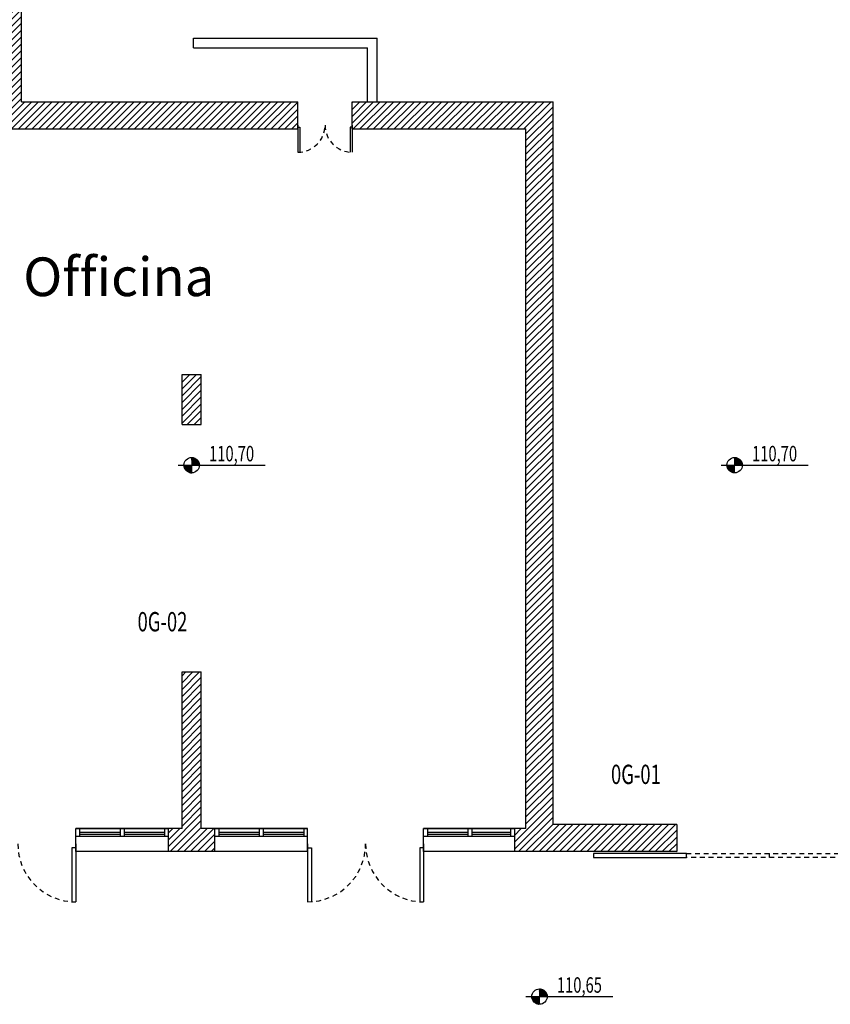
# Model space of a CAD drawing. Extents: x 5.1 to 75.2, y 12.1 to 86.5.
# Drawn here: x 19.6 to 40.5, y 40 to 65.5 of the extents above; entities that cross this region are included whole.
import ezdxf

# ---------------------------------------------------------------- set-up
doc = ezdxf.new("R2010")
doc.units = 0
doc.header["$LTSCALE"] = 0.5
doc.header["$MEASUREMENT"] = 0
doc.linetypes.add('CONTINUA', pattern=[0])
doc.linetypes.add('NASCOSTA', pattern=[0.375, 0.25, -0.125])
doc.layers.get('0').update_dxf_attribs({"linetype": 'CONTINUA'})
for name, color, linetype in [('DESTIAZ', 5, 'CONTINUA'), ('FINEST', 6, 'CONTINUA'), ('PORTE', 6, 'CONTINUA'), ('QUOTE', 5, 'CONTINUA'), ('STRUTTURE', 7, 'CONTINUA'), ('TRAMEZ', 7, 'CONTINUA'), ('TRATT', 7, 'CONTINUA')]:
    doc.layers.add(name, color=color, linetype=linetype)
doc.styles.add('ROMANC', font='romanc', dxfattribs={"width": 0.7})

# ---------------------------------------------------------------- blocks, each defined once
blk = doc.blocks.new('*X22')
at = {"color": 0}
for p, q in [((28.15, 62.798), (28.702, 63.35)), ((28.15, 62.975), (28.525, 63.35)), ((28.15, 63.152), (28.348, 63.35)), ((28.15, 63.329), (28.171, 63.35)), ((28.179, 62.65), (28.879, 63.35)), ((28.355, 62.65), (29.055, 63.35)), ((28.532, 62.65), (29.232, 63.35)), ((28.709, 62.65), (29.409, 63.35)), ((28.886, 62.65), (29.586, 63.35)), ((29.062, 62.65), (29.762, 63.35)), ((29.239, 62.65), (29.939, 63.35)), ((29.416, 62.65), (30.116, 63.35)), ((29.593, 62.65), (30.293, 63.35)), ((29.77, 62.65), (30.47, 63.35)), ((29.946, 62.65), (30.646, 63.35)), ((30.123, 62.65), (30.823, 63.35)), ((30.3, 62.65), (31, 63.35)), ((30.477, 62.65), (31.177, 63.35)), ((30.653, 62.65), (31.353, 63.35)), ((30.83, 62.65), (31.53, 63.35)), ((31.007, 62.65), (31.707, 63.35)), ((31.184, 62.65), (31.884, 63.35)), ((31.361, 62.65), (32.061, 63.35)), ((31.537, 62.65), (32.237, 63.35)), ((31.714, 62.65), (32.414, 63.35)), ((31.891, 62.65), (32.591, 63.35)), ((32.068, 62.65), (32.768, 63.35)), ((32.244, 62.65), (32.944, 63.35)), ((32.421, 62.65), (33.121, 63.35)), ((32.598, 62.65), (33.298, 63.35)), ((32.65, 62.525), (33.35, 63.225)), ((32.65, 62.348), (33.35, 63.048)), ((32.65, 62.172), (33.35, 62.872)), ((32.65, 61.995), (33.35, 62.695)), ((32.65, 61.818), (33.35, 62.518)), ((32.65, 61.641), (33.35, 62.341)), ((32.65, 61.465), (33.35, 62.165)), ((32.65, 61.288), (33.35, 61.988)), ((32.65, 61.111), (33.35, 61.811)), ((32.65, 60.934), (33.35, 61.634)), ((32.65, 60.757), (33.35, 61.457)), ((32.65, 60.581), (33.35, 61.281)), ((32.65, 60.404), (33.35, 61.104)), ((32.65, 60.227), (33.35, 60.927)), ((32.65, 60.05), (33.35, 60.75)), ((32.65, 59.874), (33.35, 60.574)), ((32.65, 59.697), (33.35, 60.397)), ((32.65, 59.52), (33.35, 60.22)), ((32.65, 59.343), (33.35, 60.043)), ((32.65, 59.167), (33.35, 59.867)), ((32.65, 58.99), (33.35, 59.69)), ((32.65, 58.813), (33.35, 59.513)), ((32.65, 58.636), (33.35, 59.336)), ((32.65, 58.459), (33.35, 59.159)), ((32.65, 58.283), (33.35, 58.983)), ((32.65, 58.106), (33.35, 58.806)), ((32.65, 57.929), (33.35, 58.629)), ((32.65, 57.752), (33.35, 58.452)), ((32.65, 57.576), (33.35, 58.276)), ((32.65, 57.399), (33.35, 58.099)), ((32.65, 57.222), (33.35, 57.922)), ((32.65, 57.045), (33.35, 57.745)), ((32.65, 56.868), (33.35, 57.568)), ((32.65, 56.692), (33.35, 57.392)), ((32.65, 56.515), (33.35, 57.215)), ((32.65, 56.338), (33.35, 57.038)), ((32.65, 56.161), (33.35, 56.861)), ((32.65, 55.985), (33.35, 56.685)), ((32.65, 55.808), (33.35, 56.508)), ((32.65, 55.631), (33.35, 56.331)), ((32.65, 55.454), (33.35, 56.154)), ((32.65, 55.277), (33.35, 55.977)), ((32.65, 55.101), (33.35, 55.801)), ((32.65, 54.924), (33.35, 55.624)), ((32.65, 54.747), (33.35, 55.447)), ((32.65, 54.57), (33.35, 55.27)), ((32.65, 54.394), (33.35, 55.094)), ((32.65, 54.217), (33.35, 54.917)), ((32.65, 54.04), (33.35, 54.74)), ((32.65, 53.863), (33.35, 54.563)), ((32.65, 53.686), (33.35, 54.386)), ((32.65, 53.51), (33.35, 54.21)), ((32.65, 53.333), (33.35, 54.033)), ((32.65, 53.156), (33.35, 53.856)), ((32.65, 52.979), (33.35, 53.679)), ((32.65, 52.803), (33.35, 53.503)), ((32.65, 52.626), (33.35, 53.326)), ((32.65, 52.449), (33.35, 53.149)), ((32.65, 52.272), (33.35, 52.972)), ((32.65, 52.095), (33.35, 52.795)), ((32.65, 51.919), (33.35, 52.619)), ((32.65, 51.742), (33.35, 52.442)), ((32.65, 51.565), (33.35, 52.265)), ((32.65, 51.388), (33.35, 52.088)), ((32.65, 51.212), (33.35, 51.912)), ((32.65, 51.035), (33.35, 51.735)), ((32.65, 50.858), (33.35, 51.558)), ((32.65, 50.681), (33.35, 51.381)), ((32.65, 50.504), (33.35, 51.204)), ((32.65, 50.328), (33.35, 51.028)), ((32.65, 50.151), (33.35, 50.851)), ((32.65, 49.974), (33.35, 50.674)), ((32.65, 49.797), (33.35, 50.497)), ((32.65, 49.621), (33.35, 50.321)), ((32.65, 49.444), (33.35, 50.144)), ((32.65, 49.267), (33.35, 49.967)), ((32.65, 49.09), (33.35, 49.79)), ((32.65, 48.913), (33.35, 49.613)), ((32.65, 48.737), (33.35, 49.437)), ((32.65, 48.56), (33.35, 49.26)), ((32.65, 48.383), (33.35, 49.083)), ((32.65, 48.206), (33.35, 48.906)), ((32.65, 48.03), (33.35, 48.73)), ((32.65, 47.853), (33.35, 48.553)), ((32.65, 47.676), (33.35, 48.376)), ((32.65, 47.499), (33.35, 48.199)), ((32.65, 47.322), (33.35, 48.022)), ((32.65, 47.146), (33.35, 47.846)), ((32.65, 46.969), (33.35, 47.669)), ((32.65, 46.792), (33.35, 47.492)), ((32.65, 46.615), (33.35, 47.315)), ((32.65, 46.439), (33.35, 47.139)), ((32.65, 46.262), (33.35, 46.962)), ((32.65, 46.085), (33.35, 46.785)), ((32.65, 45.908), (33.35, 46.608)), ((32.65, 45.731), (33.35, 46.431)), ((32.65, 45.555), (33.35, 46.255)), ((32.65, 45.378), (33.35, 46.078)), ((32.65, 45.201), (33.35, 45.901)), ((32.65, 45.024), (33.35, 45.724)), ((32.65, 44.848), (33.35, 45.548)), ((32.65, 44.671), (33.35, 45.371)), ((32.35, 44.194), (33.35, 45.194)), ((32.35, 44.017), (33.35, 45.017)), ((32.46, 43.95), (33.35, 44.84)), ((32.636, 43.95), (33.35, 44.664)), ((32.813, 43.95), (33.513, 44.65)), ((32.99, 43.95), (33.69, 44.65)), ((33.167, 43.95), (33.867, 44.65)), ((33.343, 43.95), (34.043, 44.65)), ((33.52, 43.95), (34.22, 44.65)), ((33.697, 43.95), (34.397, 44.65)), ((33.874, 43.95), (34.574, 44.65)), ((34.051, 43.95), (34.751, 44.65)), ((34.227, 43.95), (34.927, 44.65)), ((34.404, 43.95), (35.104, 44.65)), ((34.581, 43.95), (35.281, 44.65)), ((34.758, 43.95), (35.458, 44.65)), ((34.934, 43.95), (35.634, 44.65)), ((35.111, 43.95), (35.811, 44.65)), ((35.288, 43.95), (35.988, 44.65)), ((35.465, 43.95), (36.165, 44.65)), ((35.641, 43.95), (36.341, 44.65)), ((35.818, 43.95), (36.518, 44.65)), ((32.35, 44.548), (32.352, 44.55)), ((32.35, 44.371), (32.529, 44.55)), ((35.995, 43.95), (36.55, 44.505)), ((36.172, 43.95), (36.55, 44.328)), ((36.349, 43.95), (36.55, 44.151)), ((36.525, 43.95), (36.55, 43.975))]:
    blk.add_line(p, q, dxfattribs=at)
blk = doc.blocks.new('*X24')
at = {"color": 0}
for p, q in [((23.75, 55.923), (24.127, 56.3)), ((23.75, 56.1), (23.95, 56.3)), ((23.75, 56.277), (23.773, 56.3)), ((23.75, 55.747), (24.25, 56.247)), ((23.75, 55.57), (24.25, 56.07)), ((23.75, 55.393), (24.25, 55.893)), ((23.75, 55.216), (24.25, 55.716)), ((23.75, 55.039), (24.25, 55.539)), ((23.887, 55), (24.25, 55.363)), ((24.064, 55), (24.25, 55.186)), ((24.241, 55), (24.25, 55.009))]:
    blk.add_line(p, q, dxfattribs=at)
blk = doc.blocks.new('*X25')
at = {"color": 0}
for p, q in [((23.75, 48.145), (24.205, 48.6)), ((23.75, 48.322), (24.028, 48.6)), ((23.75, 48.499), (23.851, 48.6)), ((23.75, 47.968), (24.25, 48.468)), ((23.75, 47.792), (24.25, 48.292)), ((23.75, 47.615), (24.25, 48.115)), ((23.75, 47.438), (24.25, 47.938)), ((23.75, 47.261), (24.25, 47.761)), ((23.75, 47.085), (24.25, 47.585)), ((23.75, 46.908), (24.25, 47.408)), ((23.75, 46.731), (24.25, 47.231)), ((23.75, 46.554), (24.25, 47.054)), ((23.75, 46.377), (24.25, 46.877)), ((23.75, 46.201), (24.25, 46.701)), ((23.75, 46.024), (24.25, 46.524)), ((23.75, 45.847), (24.25, 46.347)), ((23.75, 45.67), (24.25, 46.17)), ((23.75, 45.494), (24.25, 45.994)), ((23.75, 45.317), (24.25, 45.817)), ((23.75, 45.14), (24.25, 45.64)), ((23.75, 44.963), (24.25, 45.463)), ((23.75, 44.786), (24.25, 45.286)), ((23.75, 44.61), (24.25, 45.11)), ((23.4, 44.083), (24.25, 44.933)), ((23.444, 43.95), (24.25, 44.756)), ((23.4, 44.436), (23.514, 44.55)), ((23.4, 44.26), (23.69, 44.55)), ((23.621, 43.95), (24.25, 44.579)), ((23.797, 43.95), (24.397, 44.55)), ((23.974, 43.95), (24.574, 44.55)), ((24.151, 43.95), (24.6, 44.399)), ((24.328, 43.95), (24.6, 44.222)), ((24.505, 43.95), (24.6, 44.045))]:
    blk.add_line(p, q, dxfattribs=at)
blk = doc.blocks.new('*X26')
at = {"color": 0}
for p, q in [((18.9, 75.822), (20.178, 77.1)), ((18.9, 75.999), (20.001, 77.1)), ((18.9, 76.176), (19.824, 77.1)), ((18.9, 76.352), (19.648, 77.1)), ((18.9, 76.529), (19.471, 77.1)), ((18.9, 76.706), (19.294, 77.1)), ((18.9, 76.883), (19.117, 77.1)), ((18.9, 77.06), (18.94, 77.1)), ((19.655, 76.4), (20.355, 77.1)), ((19.831, 76.4), (20.531, 77.1)), ((20.008, 76.4), (20.708, 77.1)), ((20.185, 76.4), (20.885, 77.1)), ((20.362, 76.4), (21.062, 77.1)), ((20.539, 76.4), (21.239, 77.1)), ((20.715, 76.4), (21.415, 77.1)), ((20.892, 76.4), (21.592, 77.1)), ((21.069, 76.4), (21.769, 77.1)), ((21.246, 76.4), (21.946, 77.1)), ((21.422, 76.4), (22.122, 77.1)), ((21.599, 76.4), (22.299, 77.1)), ((21.776, 76.4), (22.476, 77.1)), ((21.953, 76.4), (22.653, 77.1)), ((22.13, 76.4), (22.83, 77.1)), ((22.306, 76.4), (23.006, 77.1)), ((22.483, 76.4), (23.183, 77.1)), ((22.66, 76.4), (23.36, 77.1)), ((22.837, 76.4), (23.537, 77.1)), ((23.013, 76.4), (23.713, 77.1)), ((23.19, 76.4), (23.89, 77.1)), ((23.367, 76.4), (24.067, 77.1)), ((23.544, 76.4), (24.244, 77.1)), ((23.721, 76.4), (24.421, 77.1)), ((23.897, 76.4), (24.597, 77.1)), ((24.074, 76.4), (24.774, 77.1)), ((24.251, 76.4), (24.951, 77.1)), ((24.428, 76.4), (25.128, 77.1)), ((24.604, 76.4), (25.304, 77.1)), ((24.781, 76.4), (25.481, 77.1)), ((24.958, 76.4), (25.658, 77.1)), ((25.135, 76.4), (25.835, 77.1)), ((25.312, 76.4), (26.012, 77.1)), ((25.488, 76.4), (26.188, 77.1)), ((25.665, 76.4), (26.365, 77.1)), ((25.842, 76.4), (26.542, 77.1)), ((26.019, 76.4), (26.719, 77.1)), ((26.195, 76.4), (26.895, 77.1)), ((26.372, 76.4), (27.072, 77.1)), ((26.549, 76.4), (27.249, 77.1)), ((26.726, 76.4), (27.426, 77.1)), ((26.903, 76.4), (27.603, 77.1)), ((27.079, 76.4), (27.779, 77.1)), ((27.256, 76.4), (27.956, 77.1)), ((27.433, 76.4), (28.133, 77.1)), ((27.61, 76.4), (28.31, 77.1)), ((27.786, 76.4), (28.486, 77.1)), ((27.963, 76.4), (28.663, 77.1)), ((28.14, 76.4), (28.84, 77.1)), ((28.317, 76.4), (29.017, 77.1)), ((28.494, 76.4), (29.194, 77.1)), ((28.67, 76.4), (29.37, 77.1)), ((28.847, 76.4), (29.547, 77.1)), ((29.024, 76.4), (29.724, 77.1)), ((29.201, 76.4), (29.901, 77.1)), ((29.377, 76.4), (30.077, 77.1)), ((29.554, 76.4), (30.254, 77.1)), ((29.731, 76.4), (30.431, 77.1)), ((29.908, 76.4), (30.608, 77.1)), ((30.085, 76.4), (30.785, 77.1)), ((30.261, 76.4), (30.961, 77.1)), ((30.438, 76.4), (31.138, 77.1)), ((30.615, 76.4), (31.315, 77.1)), ((30.792, 76.4), (31.492, 77.1)), ((30.968, 76.4), (31.668, 77.1)), ((31.145, 76.4), (31.845, 77.1)), ((31.322, 76.4), (32.022, 77.1)), ((31.499, 76.4), (32.199, 77.1)), ((31.675, 76.4), (32.375, 77.1)), ((31.852, 76.4), (32.552, 77.1)), ((32.029, 76.4), (32.729, 77.1)), ((32.206, 76.4), (32.906, 77.1)), ((32.383, 76.4), (33.083, 77.1)), ((32.559, 76.4), (33.259, 77.1)), ((32.736, 76.4), (33.436, 77.1)), ((32.913, 76.4), (33.613, 77.1)), ((33.09, 76.4), (33.79, 77.1)), ((33.266, 76.4), (33.966, 77.1)), ((33.443, 76.4), (34.143, 77.1)), ((33.62, 76.4), (34.32, 77.1)), ((33.797, 76.4), (34.497, 77.1)), ((33.974, 76.4), (34.674, 77.1)), ((34.15, 76.4), (34.85, 77.1)), ((34.327, 76.4), (35.027, 77.1)), ((34.504, 76.4), (35.204, 77.1)), ((34.681, 76.4), (35.381, 77.1)), ((34.857, 76.4), (35.557, 77.1)), ((35.034, 76.4), (35.734, 77.1)), ((35.211, 76.4), (35.911, 77.1)), ((35.388, 76.4), (36.088, 77.1)), ((35.565, 76.4), (36.265, 77.1)), ((35.741, 76.4), (36.441, 77.1)), ((35.918, 76.4), (36.618, 77.1)), ((36.095, 76.4), (36.795, 77.1)), ((36.272, 76.4), (36.972, 77.1)), ((36.448, 76.4), (37.148, 77.1)), ((36.625, 76.4), (37.325, 77.1)), ((36.802, 76.4), (37.502, 77.1)), ((36.979, 76.4), (37.679, 77.1)), ((37.156, 76.4), (37.856, 77.1)), ((37.332, 76.4), (38.032, 77.1)), ((37.509, 76.4), (38.209, 77.1)), ((37.686, 76.4), (38.386, 77.1)), ((37.863, 76.4), (38.563, 77.1)), ((38.039, 76.4), (38.739, 77.1)), ((38.216, 76.4), (38.916, 77.1)), ((38.393, 76.4), (39.093, 77.1)), ((38.57, 76.4), (39.27, 77.1)), ((38.747, 76.4), (39.447, 77.1)), ((38.923, 76.4), (39.623, 77.1)), ((39.1, 76.4), (39.8, 77.1)), ((39.277, 76.4), (39.977, 77.1)), ((39.454, 76.4), (40.154, 77.1)), ((39.63, 76.4), (40.33, 77.1)), ((39.807, 76.4), (40.507, 77.1)), ((39.984, 76.4), (40.684, 77.1)), ((40.161, 76.4), (40.861, 77.1)), ((40.338, 76.4), (41.038, 77.1)), ((40.514, 76.4), (41.214, 77.1)), ((40.691, 76.4), (41.391, 77.1)), ((40.868, 76.4), (41.568, 77.1)), ((41.045, 76.4), (41.745, 77.1)), ((41.221, 76.4), (41.921, 77.1)), ((41.398, 76.4), (42.098, 77.1)), ((41.575, 76.4), (42.275, 77.1)), ((41.752, 76.4), (42.452, 77.1)), ((41.929, 76.4), (42.629, 77.1)), ((42.105, 76.4), (42.805, 77.1)), ((42.282, 76.4), (42.982, 77.1)), ((42.459, 76.4), (43.159, 77.1)), ((42.636, 76.4), (43.336, 77.1)), ((42.812, 76.4), (43.512, 77.1)), ((42.989, 76.4), (43.689, 77.1)), ((43.166, 76.4), (43.866, 77.1)), ((43.343, 76.4), (44.043, 77.1)), ((43.52, 76.4), (44.22, 77.1)), ((43.696, 76.4), (44.396, 77.1)), ((43.873, 76.4), (44.573, 77.1)), ((44.05, 76.4), (44.75, 77.1)), ((44.227, 76.4), (44.927, 77.1)), ((44.403, 76.4), (45.103, 77.1)), ((44.58, 76.4), (45.28, 77.1)), ((44.75, 76.393), (45.45, 77.093)), ((44.75, 76.216), (45.45, 76.916)), ((44.75, 76.039), (45.45, 76.739)), ((44.75, 75.863), (45.45, 76.563)), ((18.9, 75.645), (19.6, 76.345)), ((44.75, 75.686), (45.45, 76.386)), ((44.75, 75.509), (45.45, 76.209)), ((18.9, 75.469), (19.6, 76.169)), ((18.9, 75.292), (19.6, 75.992)), ((44.75, 75.332), (45.45, 76.032)), ((18.9, 75.115), (19.6, 75.815)), ((44.75, 75.156), (45.45, 75.856)), ((44.75, 74.979), (45.45, 75.679)), ((18.9, 74.938), (19.6, 75.638)), ((18.9, 74.761), (19.6, 75.461)), ((44.75, 74.802), (45.45, 75.502)), ((18.9, 74.585), (19.6, 75.285)), ((44.75, 74.625), (45.45, 75.325)), ((18.9, 74.408), (19.6, 75.108)), ((18.9, 74.231), (19.6, 74.931)), ((44.75, 74.448), (45.45, 75.148)), ((44.75, 74.272), (45.45, 74.972)), ((18.9, 74.054), (19.6, 74.754)), ((44.75, 74.095), (45.45, 74.795)), ((18.9, 73.878), (19.6, 74.578)), ((18.9, 73.701), (19.6, 74.401)), ((44.75, 73.918), (45.45, 74.618)), ((44.75, 73.741), (45.45, 74.441)), ((18.9, 73.524), (19.6, 74.224)), ((44.75, 73.565), (45.45, 74.265)), ((18.9, 73.347), (19.6, 74.047)), ((44.75, 73.388), (45.45, 74.088)), ((44.75, 73.211), (45.45, 73.911)), ((18.9, 73.17), (19.6, 73.87)), ((18.9, 72.994), (19.6, 73.694)), ((44.75, 73.034), (45.45, 73.734)), ((18.9, 72.817), (19.6, 73.517)), ((44.75, 72.857), (45.45, 73.557)), ((44.75, 72.681), (45.45, 73.381)), ((18.9, 72.64), (19.6, 73.34)), ((18.9, 72.463), (19.6, 73.163)), ((44.75, 72.504), (45.45, 73.204)), ((18.9, 72.287), (19.6, 72.987)), ((44.75, 72.327), (45.45, 73.027)), ((18.9, 72.11), (19.6, 72.81)), ((18.9, 71.933), (19.6, 72.633)), ((44.75, 72.15), (45.45, 72.85)), ((44.75, 71.974), (45.45, 72.674)), ((18.9, 71.756), (19.6, 72.456)), ((44.75, 71.797), (45.45, 72.497)), ((18.9, 71.579), (19.6, 72.279)), ((18.9, 71.403), (19.6, 72.103)), ((44.75, 71.62), (45.45, 72.32)), ((44.75, 71.443), (45.45, 72.143)), ((18.9, 71.226), (19.6, 71.926)), ((44.75, 71.267), (45.45, 71.967)), ((18.9, 71.049), (19.6, 71.749)), ((44.75, 71.09), (45.45, 71.79)), ((44.75, 70.913), (45.45, 71.613)), ((18.9, 70.872), (19.6, 71.572)), ((18.9, 70.696), (19.6, 71.396)), ((44.75, 70.736), (45.45, 71.436)), ((18.9, 70.519), (19.6, 71.219)), ((44.75, 70.559), (45.45, 71.259)), ((18.9, 70.342), (19.6, 71.042)), ((18.9, 70.165), (19.6, 70.865)), ((44.75, 70.383), (45.45, 71.083)), ((44.75, 70.206), (45.45, 70.906)), ((18.9, 69.988), (19.6, 70.688)), ((44.75, 70.029), (45.45, 70.729)), ((18.9, 69.812), (19.6, 70.512)), ((18.9, 69.635), (19.6, 70.335)), ((44.75, 69.852), (45.45, 70.552)), ((44.75, 69.676), (45.45, 70.376)), ((18.9, 69.458), (19.6, 70.158)), ((44.75, 69.499), (45.45, 70.199)), ((18.9, 69.281), (19.6, 69.981)), ((44.75, 69.322), (45.45, 70.022)), ((44.75, 69.145), (45.45, 69.845)), ((18.9, 69.105), (19.6, 69.805)), ((18.9, 68.928), (19.6, 69.628)), ((44.75, 68.968), (45.45, 69.668)), ((18.9, 68.751), (19.6, 69.451)), ((44.75, 68.792), (45.45, 69.492)), ((44.75, 68.615), (45.45, 69.315)), ((18.9, 68.574), (19.6, 69.274)), ((18.9, 68.397), (19.6, 69.097)), ((44.75, 68.438), (45.45, 69.138)), ((18.9, 68.221), (19.6, 68.921)), ((44.75, 68.261), (45.45, 68.961)), ((18.9, 68.044), (19.6, 68.744)), ((18.9, 67.867), (19.6, 68.567)), ((44.75, 68.085), (45.45, 68.785)), ((44.75, 67.908), (45.45, 68.608)), ((18.9, 67.69), (19.6, 68.39)), ((44.75, 67.731), (45.45, 68.431)), ((18.9, 67.514), (19.6, 68.214)), ((18.9, 67.337), (19.6, 68.037)), ((44.75, 67.554), (45.45, 68.254)), ((44.75, 67.377), (45.45, 68.077)), ((18.9, 67.16), (19.6, 67.86)), ((44.75, 67.201), (45.45, 67.901)), ((18.9, 66.983), (19.6, 67.683)), ((44.75, 67.024), (45.45, 67.724)), ((44.75, 66.847), (45.45, 67.547)), ((18.9, 66.806), (19.6, 67.506)), ((18.9, 66.63), (19.6, 67.33)), ((44.75, 66.67), (45.45, 67.37)), ((18.9, 66.453), (19.6, 67.153)), ((44.75, 66.494), (45.45, 67.194)), ((44.75, 66.317), (45.45, 67.017)), ((18.9, 66.276), (19.6, 66.976)), ((18.9, 66.099), (19.6, 66.799)), ((44.75, 66.14), (45.45, 66.84)), ((18.9, 65.923), (19.6, 66.623)), ((44.75, 65.963), (45.45, 66.663)), ((18.9, 65.746), (19.6, 66.446)), ((18.9, 65.569), (19.6, 66.269)), ((44.764, 65.8), (45.45, 66.486)), ((44.94, 65.8), (45.45, 66.31)), ((18.9, 65.392), (19.6, 66.092)), ((45.117, 65.8), (45.45, 66.133)), ((18.9, 65.215), (19.6, 65.915)), ((18.9, 65.039), (19.6, 65.739)), ((45.294, 65.8), (45.45, 65.956)), ((18.9, 64.862), (19.6, 65.562)), ((18.9, 64.685), (19.6, 65.385)), ((18.9, 64.508), (19.6, 65.208)), ((18.9, 64.332), (19.6, 65.032)), ((18.9, 64.155), (19.6, 64.855)), ((18.9, 63.978), (19.6, 64.678)), ((18.9, 63.801), (19.6, 64.501)), ((18.9, 63.625), (19.6, 64.325)), ((18.9, 63.448), (19.6, 64.148)), ((18.9, 63.271), (19.6, 63.971)), ((18.9, 63.094), (19.6, 63.794)), ((18.9, 62.917), (19.6, 63.617)), ((18.9, 62.741), (19.6, 63.441)), ((18.986, 62.65), (19.686, 63.35)), ((19.163, 62.65), (19.863, 63.35)), ((19.34, 62.65), (20.04, 63.35)), ((19.516, 62.65), (20.216, 63.35)), ((19.693, 62.65), (20.393, 63.35)), ((19.87, 62.65), (20.57, 63.35)), ((20.047, 62.65), (20.747, 63.35)), ((20.224, 62.65), (20.924, 63.35)), ((20.4, 62.65), (21.1, 63.35)), ((20.577, 62.65), (21.277, 63.35)), ((20.754, 62.65), (21.454, 63.35)), ((20.931, 62.65), (21.631, 63.35)), ((21.107, 62.65), (21.807, 63.35)), ((21.284, 62.65), (21.984, 63.35)), ((21.461, 62.65), (22.161, 63.35)), ((21.638, 62.65), (22.338, 63.35)), ((21.815, 62.65), (22.515, 63.35)), ((21.991, 62.65), (22.691, 63.35)), ((22.168, 62.65), (22.868, 63.35)), ((22.345, 62.65), (23.045, 63.35)), ((22.522, 62.65), (23.222, 63.35)), ((22.698, 62.65), (23.398, 63.35)), ((22.875, 62.65), (23.575, 63.35)), ((23.052, 62.65), (23.752, 63.35)), ((23.229, 62.65), (23.929, 63.35)), ((23.406, 62.65), (24.106, 63.35)), ((23.582, 62.65), (24.282, 63.35)), ((23.759, 62.65), (24.459, 63.35)), ((23.936, 62.65), (24.636, 63.35)), ((24.113, 62.65), (24.813, 63.35)), ((24.289, 62.65), (24.989, 63.35)), ((24.466, 62.65), (25.166, 63.35)), ((24.643, 62.65), (25.343, 63.35)), ((24.82, 62.65), (25.52, 63.35)), ((24.997, 62.65), (25.697, 63.35)), ((25.173, 62.65), (25.873, 63.35)), ((25.35, 62.65), (26.05, 63.35)), ((25.527, 62.65), (26.227, 63.35)), ((25.704, 62.65), (26.404, 63.35)), ((25.88, 62.65), (26.58, 63.35)), ((26.057, 62.65), (26.75, 63.343)), ((26.234, 62.65), (26.75, 63.166)), ((26.411, 62.65), (26.75, 62.989)), ((26.588, 62.65), (26.75, 62.812))]:
    blk.add_line(p, q, dxfattribs=at)
blk = doc.blocks.new('*X43')
at = {"color": 0}
for p, q in [((58.25, 37.836), (58.264, 37.85)), ((58.25, 37.839), (58.26, 37.85)), ((58.25, 37.843), (58.257, 37.85)), ((58.25, 37.846), (58.254, 37.85)), ((58.25, 37.85), (58.25, 37.85)), ((58.25, 37.825), (58.273, 37.849)), ((58.25, 37.829), (58.27, 37.849)), ((58.25, 37.832), (58.267, 37.849)), ((58.25, 37.818), (58.28, 37.848)), ((58.25, 37.822), (58.277, 37.848)), ((58.25, 37.811), (58.286, 37.847)), ((58.25, 37.815), (58.283, 37.847)), ((58.25, 37.804), (58.292, 37.846)), ((58.25, 37.808), (58.289, 37.846)), ((58.25, 37.8), (58.295, 37.845)), ((58.25, 37.793), (58.3, 37.844)), ((58.25, 37.797), (58.297, 37.844)), ((58.25, 37.79), (58.303, 37.843)), ((58.25, 37.786), (58.306, 37.842)), ((58.25, 37.783), (58.308, 37.841)), ((58.25, 37.776), (58.314, 37.84)), ((58.25, 37.779), (58.311, 37.84)), ((58.25, 37.772), (58.316, 37.839)), ((58.25, 37.769), (58.319, 37.838)), ((58.25, 37.765), (58.322, 37.837)), ((58.25, 37.762), (58.324, 37.836)), ((58.25, 37.758), (58.327, 37.835)), ((58.25, 37.755), (58.329, 37.834)), ((58.25, 37.751), (58.332, 37.833)), ((58.25, 37.747), (58.334, 37.831)), ((58.25, 37.744), (58.336, 37.83)), ((58.25, 37.74), (58.339, 37.829)), ((58.25, 37.737), (58.341, 37.828)), ((58.25, 37.733), (58.344, 37.827)), ((58.25, 37.73), (58.346, 37.826)), ((58.25, 37.726), (58.348, 37.824)), ((58.25, 37.723), (58.35, 37.823)), ((58.25, 37.719), (58.353, 37.822)), ((58.25, 37.716), (58.355, 37.82)), ((58.25, 37.712), (58.357, 37.819)), ((58.25, 37.709), (58.359, 37.818)), ((58.25, 37.705), (58.361, 37.816)), ((58.25, 37.701), (58.363, 37.815)), ((58.25, 37.698), (58.365, 37.813)), ((58.25, 37.694), (58.367, 37.812)), ((58.25, 37.691), (58.37, 37.81)), ((58.25, 37.687), (58.372, 37.809)), ((58.25, 37.684), (58.374, 37.807)), ((58.25, 37.68), (58.375, 37.806)), ((58.25, 37.677), (58.377, 37.804)), ((58.25, 37.673), (58.379, 37.803)), ((58.25, 37.67), (58.381, 37.801)), ((58.25, 37.666), (58.383, 37.799)), ((58.25, 37.663), (58.385, 37.798)), ((58.25, 37.659), (58.387, 37.796)), ((58.25, 37.656), (58.389, 37.794)), ((58.25, 37.652), (58.39, 37.792)), ((58.252, 37.65), (58.392, 37.791)), ((58.255, 37.65), (58.394, 37.789)), ((58.259, 37.65), (58.396, 37.787)), ((58.262, 37.65), (58.397, 37.785)), ((58.266, 37.65), (58.399, 37.783)), ((58.269, 37.65), (58.401, 37.781)), ((58.273, 37.65), (58.402, 37.78)), ((58.276, 37.65), (58.404, 37.778)), ((58.28, 37.65), (58.406, 37.776)), ((58.283, 37.65), (58.407, 37.774)), ((58.287, 37.65), (58.409, 37.772)), ((58.29, 37.65), (58.41, 37.77)), ((58.294, 37.65), (58.412, 37.768)), ((58.298, 37.65), (58.413, 37.766)), ((58.301, 37.65), (58.415, 37.764)), ((58.305, 37.65), (58.416, 37.761)), ((58.308, 37.65), (58.417, 37.759)), ((58.312, 37.65), (58.419, 37.757)), ((58.315, 37.65), (58.42, 37.755)), ((58.319, 37.65), (58.422, 37.753)), ((58.322, 37.65), (58.423, 37.751)), ((58.326, 37.65), (58.424, 37.748)), ((58.329, 37.65), (58.425, 37.746)), ((58.333, 37.65), (58.427, 37.744)), ((58.336, 37.65), (58.428, 37.741)), ((58.34, 37.65), (58.429, 37.739)), ((58.343, 37.65), (58.43, 37.737)), ((58.347, 37.65), (58.431, 37.734)), ((58.351, 37.65), (58.432, 37.732)), ((58.354, 37.65), (58.434, 37.729)), ((58.358, 37.65), (58.435, 37.727)), ((58.361, 37.65), (58.436, 37.724)), ((58.365, 37.65), (58.437, 37.722)), ((58.368, 37.65), (58.438, 37.719)), ((58.372, 37.65), (58.439, 37.717)), ((58.375, 37.65), (58.439, 37.714)), ((58.379, 37.65), (58.44, 37.711)), ((58.382, 37.65), (58.441, 37.709)), ((58.05, 37.636), (58.064, 37.65)), ((58.05, 37.64), (58.061, 37.65)), ((58.05, 37.643), (58.057, 37.65)), ((58.05, 37.646), (58.054, 37.65)), ((58.05, 37.65), (58.05, 37.65)), ((58.051, 37.627), (58.075, 37.65)), ((58.051, 37.63), (58.071, 37.65)), ((58.051, 37.633), (58.068, 37.65)), ((58.052, 37.62), (58.082, 37.65)), ((58.052, 37.623), (58.078, 37.65)), ((58.053, 37.614), (58.089, 37.65)), ((58.053, 37.617), (58.085, 37.65)), ((58.054, 37.608), (58.096, 37.65)), ((58.054, 37.611), (58.092, 37.65)), ((58.055, 37.605), (58.1, 37.65)), ((58.056, 37.6), (58.107, 37.65)), ((58.056, 37.603), (58.103, 37.65)), ((58.057, 37.597), (58.11, 37.65)), ((58.058, 37.594), (58.114, 37.65)), ((58.059, 37.592), (58.117, 37.65)), ((58.06, 37.586), (58.124, 37.65)), ((58.06, 37.589), (58.121, 37.65)), ((58.061, 37.584), (58.128, 37.65)), ((58.062, 37.581), (58.131, 37.65)), ((58.063, 37.578), (58.135, 37.65)), ((58.064, 37.576), (58.138, 37.65)), ((58.065, 37.573), (58.142, 37.65)), ((58.066, 37.571), (58.145, 37.65)), ((58.067, 37.568), (58.149, 37.65)), ((58.069, 37.566), (58.153, 37.65)), ((58.07, 37.564), (58.156, 37.65)), ((58.071, 37.561), (58.16, 37.65)), ((58.072, 37.559), (58.163, 37.65)), ((58.073, 37.556), (58.167, 37.65)), ((58.074, 37.554), (58.17, 37.65)), ((58.076, 37.552), (58.174, 37.65)), ((58.077, 37.55), (58.177, 37.65)), ((58.078, 37.547), (58.181, 37.65)), ((58.08, 37.545), (58.184, 37.65)), ((58.081, 37.543), (58.188, 37.65)), ((58.082, 37.541), (58.191, 37.65)), ((58.084, 37.539), (58.195, 37.65)), ((58.085, 37.537), (58.199, 37.65)), ((58.087, 37.535), (58.202, 37.65)), ((58.088, 37.533), (58.206, 37.65)), ((58.09, 37.53), (58.209, 37.65)), ((58.091, 37.528), (58.213, 37.65)), ((58.093, 37.526), (58.216, 37.65)), ((58.094, 37.525), (58.22, 37.65)), ((58.096, 37.523), (58.223, 37.65)), ((58.097, 37.521), (58.227, 37.65)), ((58.099, 37.519), (58.23, 37.65)), ((58.101, 37.517), (58.234, 37.65)), ((58.102, 37.515), (58.237, 37.65)), ((58.104, 37.513), (58.241, 37.65)), ((58.106, 37.511), (58.244, 37.65)), ((58.108, 37.51), (58.248, 37.65)), ((58.109, 37.508), (58.25, 37.648)), ((58.111, 37.506), (58.25, 37.645)), ((58.113, 37.504), (58.25, 37.641)), ((58.115, 37.503), (58.25, 37.638)), ((58.117, 37.501), (58.25, 37.634)), ((58.119, 37.499), (58.25, 37.631)), ((58.12, 37.498), (58.25, 37.627)), ((58.122, 37.496), (58.25, 37.624)), ((58.124, 37.494), (58.25, 37.62)), ((58.126, 37.493), (58.25, 37.617)), ((58.128, 37.491), (58.25, 37.613)), ((58.13, 37.49), (58.25, 37.61)), ((58.132, 37.488), (58.25, 37.606)), ((58.134, 37.487), (58.25, 37.602)), ((58.136, 37.485), (58.25, 37.599)), ((58.139, 37.484), (58.25, 37.595)), ((58.141, 37.483), (58.25, 37.592)), ((58.143, 37.481), (58.25, 37.588)), ((58.145, 37.48), (58.25, 37.585)), ((58.147, 37.478), (58.25, 37.581)), ((58.149, 37.477), (58.25, 37.578)), ((58.152, 37.476), (58.25, 37.574)), ((58.154, 37.475), (58.25, 37.571)), ((58.156, 37.473), (58.25, 37.567)), ((58.159, 37.472), (58.25, 37.564)), ((58.161, 37.471), (58.25, 37.56)), ((58.163, 37.47), (58.25, 37.557)), ((58.166, 37.469), (58.25, 37.553)), ((58.168, 37.468), (58.25, 37.549)), ((58.171, 37.466), (58.25, 37.546)), ((58.173, 37.465), (58.25, 37.542)), ((58.176, 37.464), (58.25, 37.539)), ((58.178, 37.463), (58.25, 37.535)), ((58.181, 37.462), (58.25, 37.532)), ((58.183, 37.461), (58.25, 37.528)), ((58.186, 37.461), (58.25, 37.525)), ((58.189, 37.46), (58.25, 37.521)), ((58.191, 37.459), (58.25, 37.518)), ((58.194, 37.458), (58.25, 37.514)), ((58.197, 37.457), (58.25, 37.511)), ((58.199, 37.456), (58.25, 37.507)), ((58.202, 37.456), (58.25, 37.503)), ((58.205, 37.455), (58.25, 37.5)), ((58.208, 37.454), (58.25, 37.496)), ((58.211, 37.454), (58.25, 37.493)), ((58.214, 37.453), (58.25, 37.489)), ((58.217, 37.453), (58.25, 37.486)), ((58.22, 37.452), (58.25, 37.482)), ((58.223, 37.452), (58.25, 37.479)), ((58.226, 37.451), (58.25, 37.475)), ((58.229, 37.451), (58.25, 37.472)), ((58.233, 37.451), (58.25, 37.468)), ((58.236, 37.45), (58.25, 37.465)), ((58.239, 37.45), (58.25, 37.461)), ((58.243, 37.45), (58.25, 37.458)), ((58.246, 37.45), (58.25, 37.454)), ((58.386, 37.65), (58.442, 37.706)), ((58.389, 37.65), (58.443, 37.703)), ((58.393, 37.65), (58.444, 37.701)), ((58.397, 37.65), (58.444, 37.698)), ((58.4, 37.65), (58.445, 37.695)), ((58.404, 37.65), (58.446, 37.692)), ((58.407, 37.65), (58.446, 37.689)), ((58.411, 37.65), (58.447, 37.686)), ((58.414, 37.65), (58.447, 37.683)), ((58.418, 37.65), (58.448, 37.68)), ((58.421, 37.65), (58.448, 37.677)), ((58.425, 37.65), (58.449, 37.674)), ((58.428, 37.65), (58.449, 37.671)), ((58.432, 37.65), (58.449, 37.667)), ((58.435, 37.65), (58.45, 37.664)), ((58.439, 37.65), (58.45, 37.661)), ((58.442, 37.65), (58.45, 37.657)), ((58.446, 37.65), (58.45, 37.654)), ((58.45, 37.65), (58.45, 37.65)), ((58.25, 37.45), (58.25, 37.45))]:
    blk.add_line(p, q, dxfattribs=at)
blk = doc.blocks.new('QUOTA')
at = {"layer": 'QUOTE'}
blk.add_line((-0.35, 0), (1.9, 0), dxfattribs=at)
blk.add_circle((0, 0), 0.2, dxfattribs=at)
blk.add_blockref('*X43', (-58.25, -37.65), dxfattribs=at)

msp = doc.modelspace()

# ---------------------------------------------------------------- linework, layer by layer
at = {"layer": 'FINEST'}
for p, q in [((21, 44.55), (23.4, 44.55)), ((21, 44.35), (23.4, 44.35)), ((21.1, 44.55), (21.1, 44.35)), ((21.1, 44.45), (22.15, 44.45)), ((21.1, 44.4), (22.15, 44.4)), ((22.15, 44.55), (22.15, 44.35)), ((22.25, 44.55), (22.25, 44.35)), ((22.25, 44.45), (23.3, 44.45)), ((22.25, 44.4), (23.3, 44.4)), ((23.3, 44.55), (23.3, 44.35)), ((24.6, 44.55), (27, 44.55)), ((24.6, 44.35), (27, 44.35)), ((24.7, 44.55), (24.7, 44.35)), ((24.7, 44.45), (25.75, 44.45)), ((24.7, 44.4), (25.75, 44.4)), ((25.75, 44.55), (25.75, 44.35)), ((25.85, 44.55), (25.85, 44.35)), ((25.85, 44.45), (26.9, 44.45)), ((25.85, 44.4), (26.9, 44.4)), ((26.9, 44.55), (26.9, 44.35)), ((30, 44.55), (32.35, 44.55)), ((30, 44.35), (32.35, 44.35)), ((30.1, 44.55), (30.1, 44.35)), ((30.1, 44.45), (31.15, 44.45)), ((30.1, 44.4), (31.15, 44.4)), ((31.15, 44.55), (31.15, 44.35)), ((31.25, 44.55), (31.25, 44.35)), ((31.25, 44.45), (32.25, 44.45)), ((31.25, 44.4), (32.25, 44.4)), ((32.25, 44.55), (32.25, 44.35))]:
    msp.add_line(p, q, dxfattribs=at)
at = {"layer": 'PORTE', "color": 1}
for p, q in [((26.75, 62.75), (26.75, 62.05)), ((26.75, 62.7), (26.8, 62.7)), ((26.8, 62.7), (26.8, 62.052)), ((28.15, 62.7), (28.1, 62.7)), ((28.1, 62.7), (28.1, 62.052)), ((28.15, 62.75), (28.15, 62.05))]:
    msp.add_line(p, q, dxfattribs=at)
at = {"layer": 'PORTE'}
for p, q in [((21, 44.15), (21, 42.65)), ((27, 44.15), (27, 42.65)), ((30, 44.15), (30, 42.65)), ((20.9, 44.05), (20.9, 42.653)), ((21, 44.05), (20.9, 44.05)), ((27, 44.05), (27.1, 44.05)), ((27.1, 44.05), (27.1, 42.653)), ((30, 44.05), (29.9, 44.05)), ((29.9, 44.05), (29.9, 42.653)), ((36.8, 43.9), (34.4, 43.9)), ((34.4, 43.9), (34.4, 43.8)), ((36.8, 43.8), (36.8, 43.9)), ((38.95, 43.8), (38.95, 43.9)), ((34.4, 43.8), (36.8, 43.8))]:
    msp.add_line(p, q, dxfattribs=at)
at = {"layer": 'PORTE', "linetype": 'NASCOSTA'}
for p, q in [((36.8, 43.9), (41.1, 43.9)), ((41.1, 43.8), (36.8, 43.8))]:
    msp.add_line(p, q, dxfattribs=at)
at = {"layer": 'PORTE', "color": 1, "linetype": 'NASCOSTA'}
for centre, start, end in [((26.75, 62.75), 270, 0), ((28.15, 62.75), 180, 270)]:
    msp.add_arc(centre, 0.7, start, end, dxfattribs=at)
at = {"layer": 'PORTE', "linetype": 'NASCOSTA'}
for centre, start, end in [((21, 44.15), 180, 270), ((27, 44.15), 270, 0), ((30, 44.15), 180, 270)]:
    msp.add_arc(centre, 1.5, start, end, dxfattribs=at)
at = {"layer": 'STRUTTURE'}
for p, q in [((19.6, 63.35), (19.6, 76.4)), ((19.6, 63.35), (26.75, 63.35)), ((26.75, 62.65), (26.75, 63.35)), ((28.15, 62.65), (28.15, 63.35)), ((28.15, 63.35), (33.35, 63.35)), ((33.35, 44.65), (33.35, 63.35)), ((18.9, 62.65), (26.75, 62.65)), ((28.15, 62.65), (32.65, 62.65)), ((32.65, 44.55), (32.65, 62.65)), ((23.75, 56.3), (24.25, 56.3)), ((23.75, 55), (23.75, 56.3)), ((24.25, 55), (24.25, 56.3)), ((23.75, 55), (24.25, 55)), ((23.75, 44.55), (23.75, 48.6)), ((23.75, 48.6), (24.25, 48.6)), ((24.25, 44.55), (24.25, 48.6)), ((36.55, 44.65), (33.35, 44.65)), ((36.55, 44.65), (36.55, 43.95)), ((21, 43.95), (21, 44.55)), ((23.4, 44.55), (21, 44.55)), ((23.75, 44.55), (23.4, 44.55)), ((23.4, 43.95), (23.4, 44.55)), ((24.6, 44.55), (24.25, 44.55)), ((24.6, 43.95), (24.6, 44.55)), ((27, 44.55), (24.6, 44.55)), ((27, 43.95), (27, 44.55)), ((32.4, 44.55), (30, 44.55)), ((30, 43.95), (30, 44.55)), ((32.65, 44.55), (32.35, 44.55)), ((32.35, 44.55), (32.35, 43.95)), ((23.4, 43.95), (21, 43.95)), ((24.6, 43.95), (23.4, 43.95)), ((27, 43.95), (24.6, 43.95)), ((32.4, 43.95), (30, 43.95)), ((36.55, 43.95), (32.35, 43.95))]:
    msp.add_line(p, q, dxfattribs=at)
at = {"layer": 'TRAMEZ'}
for p, q in [((24.05, 64.75), (24.05, 65)), ((24.05, 65), (28.8, 65)), ((28.8, 63.35), (28.8, 65)), ((24.05, 64.75), (28.55, 64.75)), ((28.55, 63.35), (28.55, 64.75))]:
    msp.add_line(p, q, dxfattribs=at)

# ---------------------------------------------------------------- block references
at = {"layer": 'QUOTE'}
for p in [(24, 53.95), (38.05, 53.95), (33, 40.2)]:
    msp.add_blockref('QUOTA', p, dxfattribs=at)
at = {"layer": 'TRATT'}
for name in ['*X26', '*X22', '*X24', '*X25']:
    msp.add_blockref(name, (0, 0), dxfattribs=at)

# ---------------------------------------------------------------- texts
at = {"insert": (19.641, 59.325), "char_height": 1, "width": 8.43, "attachment_point": 1, "style": 'ROMANC'}
msp.add_mtext('\\fArial|b0|i0|c0|p34;Officina', dxfattribs=at)
at = {"layer": 'DESTIAZ', "style": 'ROMANC', "width": 0.7}
for s, p in [('0G-02', (22.6, 49.65)), ('0G-01', (34.85, 45.7))]:
    msp.add_text(s, height=0.5, dxfattribs=at).set_placement(p)
at = {"layer": 'QUOTE', "style": 'ROMANC', "width": 0.7}
for s, p in [('110,70', (24.45, 54.05)), ('110,70', (38.5, 54.05)), ('110,65', (33.45, 40.3))]:
    msp.add_text(s, height=0.4, dxfattribs=at).set_placement(p)
at = {"layer": 'STRUTTURE', "style": 'ROMANC', "width": 0.7}
msp.add_text('Geom. G. Carandente', height=0.005, dxfattribs=at).set_placement((23.45, 43.95))

doc.saveas('drawing.dxf')
